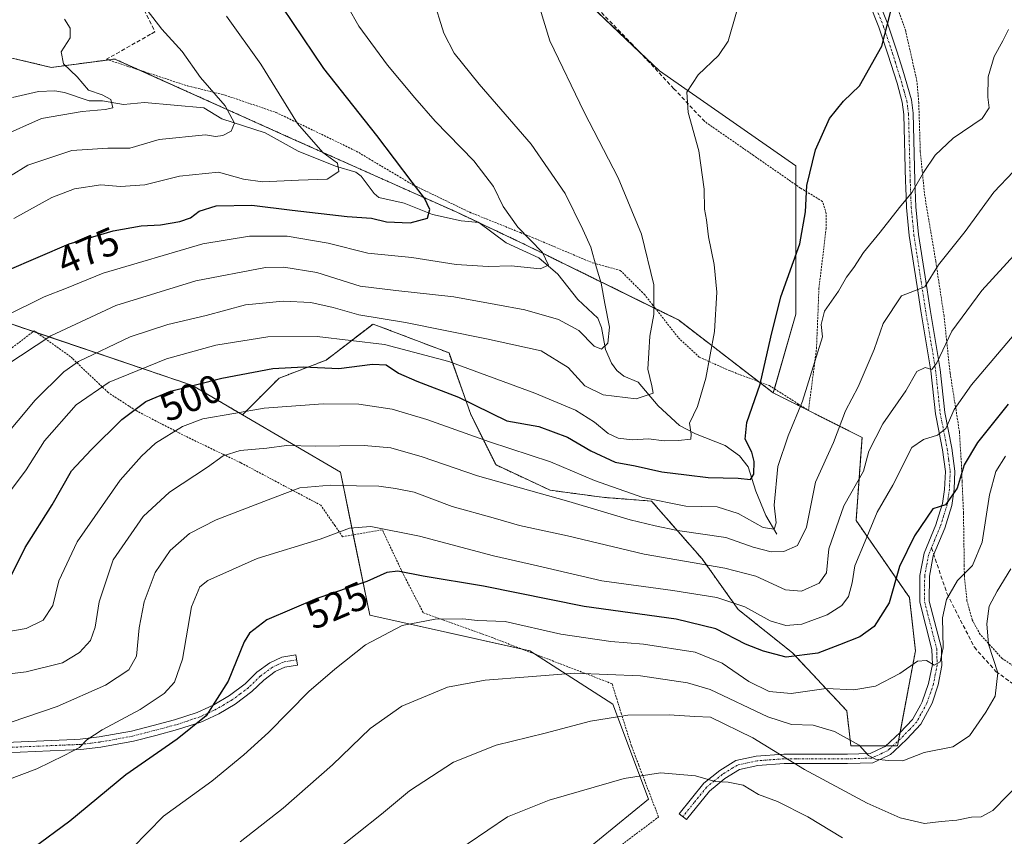
# Model space of a CAD drawing. Units: metres. Extents: x 626969 to 630376, y 4780512 to 4782890.
# Drawn here: x 627171 to 627421, y 4780750 to 4780957 of the extents above; entities that cross this region are included whole.
import ezdxf
from ezdxf.enums import TextEntityAlignment as Align

# ---------------------------------------------------------------- set-up
doc = ezdxf.new("R2010")
doc.units = ezdxf.units.M
doc.header["$MEASUREMENT"] = 0
for name, pattern in [('TRAZO_Y_PUNTO', [1, 0.5, -0.25, 0, -0.25]), ('TRAZOS', [0.75, 0.5, -0.25]), ('TRAZOSX2', [1.5, 1, -0.5])]:
    doc.linetypes.add(name, pattern=pattern)
for name, color, linetype, lineweight in [('Alambrada', 19, 'TRAZOS', 0), ('Arbolado forestal', 92, 'TRAZOS', 0), ('Arbolado forestal CxS', 92, 'Continuous', 0), ('Camino', 19, 'Continuous', 0), ('Camino Cxs', 19, 'Continuous', 0), ('Camino eje', 39, 'TRAZO_Y_PUNTO', 13), ('Corriente natural lineal', 142, 'Continuous', 13), ('Curva de nivel maestra', 36, 'Continuous', 30), ('Curva de nivel normal', 36, 'Continuous', 0), ('Muro lineal', 1, 'TRAZOSX2', 13), ('Pastizal CxS', 92, 'Continuous', 0), ('Prado', 92, 'Continuous', 0), ('Prado CxS', 92, 'Continuous', 0), ('Rótulo de curva de nivel directora', 19, 'Continuous', 0), ('Senda', 19, 'TRAZOSX2', 0)]:
    doc.layers.add(name, color=color, linetype=linetype, lineweight=lineweight)
doc.styles.add('Arial', font='txt', dxfattribs={"height": 0.2})

# ---------------------------------------------------------------- blocks, each defined once
blk = doc.blocks.new('*U150')
at = {"layer": 'Pastizal CxS', "color": 92, "linetype": 'Continuous', "lineweight": 0}
blk.add_polyline3d([(627314.05, 4780745.85, 548.84), (627330.57, 4780759.37, 546.57), (627321.56, 4780783.39, 538.48), (627300.54, 4780796.91, 532.76), (627259.99, 4780805.92, 527.89), (627252.61, 4780842.17, 513.23), (627227.79, 4780856.7, 505.39), (627237.05, 4780865.97, 501.19), (627248.95, 4780870.55, 498.32), (627260.85, 4780879.7, 491.24), (627280.07, 4780872.38, 493.32), (627285.57, 4780856.81, 501.35), (627291.97, 4780844, 507.77), (627305.7, 4780837.59, 508.94), (627319.43, 4780835.76, 507.44), (627331.33, 4780834.85, 504.67), (627344.15, 4780820.2, 514.1), (627353.3, 4780807.39, 521.03), (627367.03, 4780796.4, 523.82), (627380.76, 4780781.76, 532.15), (627381.8, 4780772.88, 535.08), (627393.64, 4780772.88, 534.03), (627398.15, 4780796.91, 529.06), (627396.65, 4780810.42, 526.59), (627383.13, 4780829.94, 517.3), (627384.63, 4780850.97, 513.27), (627362.18, 4780862.24, 501.35), (627367.86, 4780882.23, 501.5), (627367.86, 4780904.76, 499.3), (627367.86, 4780919.78, 499.14), (627333.32, 4780943.8, 493.92), (627301.79, 4780973.84, 489.37)], dxfattribs=at)
blk = doc.blocks.new('*U176')
at = {"layer": 'Curva de nivel normal', "color": 36, "linetype": 'Continuous', "lineweight": 0}
blk.add_polyline3d([(627250.68, 4780745.76, 540), (627263.02, 4780755.53, 540), (627270.11, 4780761.47, 540), (627281.17, 4780768.71, 540), (627291.98, 4780773.05, 540), (627304.39, 4780776.05, 540), (627315.92, 4780779.14, 540), (627325.32, 4780780.66, 540), (627335.84, 4780780.7, 540), (627342.32, 4780780.3, 540), (627346.26, 4780780.14, 540), (627356.99, 4780774.91, 540), (627370.05, 4780766.85, 540), (627385.94, 4780758.3, 540), (627394.28, 4780754.64, 540), (627400.44, 4780753.17, 540), (627404.64, 4780753.73, 540), (627408.6, 4780754.06, 540), (627412.32, 4780754.76, 540), (627414.79, 4780754.88, 540), (627417.78, 4780756.48, 540), (627425.36, 4780764.25, 540)], dxfattribs=at)
blk = doc.blocks.new('*U179')
at = {"layer": 'Curva de nivel normal', "color": 36, "linetype": 'Continuous', "lineweight": 0}
blk.add_polyline3d([(627161.91, 4780844.44, 490), (627175.34, 4780860.4, 490), (627182.59, 4780867.6, 490), (627186.3, 4780870.2, 490), (627199.34, 4780876.42, 490), (627208.91, 4780879.58, 490), (627218.58, 4780881.89, 490), (627228.58, 4780884.52, 490), (627238.05, 4780885.51, 490), (627245.12, 4780885.13, 490), (627250.72, 4780883.91, 490), (627257.25, 4780882.06, 490), (627269.07, 4780880.12, 490), (627289.53, 4780875.93, 490), (627303.41, 4780872.91, 490), (627310.26, 4780868.69, 490), (627314.48, 4780864.06, 490), (627319.13, 4780861.74, 490), (627327.48, 4780860.71, 490), (627331.74, 4780862.16, 490), (627331.44, 4780864.02, 490), (627330.44, 4780868.25, 490), (627330.7, 4780872.42, 490), (627330.88, 4780876.66, 490), (627331.92, 4780882.09, 490), (627331.9, 4780889.64, 490), (627328.79, 4780902.42, 490), (627322.92, 4780916.76, 490), (627314.27, 4780933.34, 490), (627305.61, 4780951.38, 490), (627303.08, 4780959.68, 490)], dxfattribs=at)
blk = doc.blocks.new('*U180')
at = {"layer": 'Curva de nivel normal', "color": 36, "linetype": 'Continuous', "lineweight": 0}
blk.add_polyline3d([(627199.83, 4780746.98, 530), (627207.75, 4780755.05, 530), (627220.02, 4780763.88, 530), (627228.09, 4780770.61, 530), (627234.35, 4780776.21, 530), (627244.61, 4780786.62, 530), (627251.16, 4780792.28, 530), (627258.91, 4780798.46, 530), (627268.25, 4780803.38, 530), (627276.59, 4780804.95, 530), (627283.59, 4780804.99, 530), (627287.26, 4780804.64, 530), (627294.29, 4780804.32, 530), (627308.4, 4780801.13, 530), (627321.06, 4780799.3, 530), (627329.35, 4780798.62, 530), (627342.36, 4780796.56, 530), (627349.26, 4780793.78, 530), (627356.01, 4780789.13, 530), (627361.11, 4780786.62, 530), (627366.71, 4780786.12, 530), (627375.56, 4780787.38, 530), (627382.59, 4780787.08, 530), (627388.04, 4780787.97, 530), (627394.2, 4780791.16, 530), (627398.69, 4780794.29, 530), (627400.99, 4780794.48, 530), (627402.88, 4780793.27, 530), (627404.46, 4780794.1, 530), (627405.18, 4780797.66, 530), (627405.04, 4780805.27, 530), (627406.04, 4780809.94, 530), (627408.84, 4780814.74, 530), (627412.58, 4780818.54, 530), (627415.04, 4780824.42, 530), (627416.94, 4780836.42, 530), (627418.49, 4780842.36, 530), (627420.97, 4780846.19, 530)], dxfattribs=at)
blk = doc.blocks.new('*U185')
at = {"layer": 'Curva de nivel normal', "color": 36, "linetype": 'Continuous', "lineweight": 0}
blk.add_polyline3d([(627167.9, 4780869.22, 485), (627179.28, 4780876.74, 485), (627195.74, 4780884.41, 485), (627215.95, 4780890.61, 485), (627233.58, 4780894, 485), (627238.28, 4780894.09, 485), (627246.59, 4780892.78, 485), (627257.62, 4780889.29, 485), (627266.65, 4780888.2, 485), (627281.27, 4780886.57, 485), (627291.92, 4780884.62, 485), (627299.3, 4780883.28, 485), (627307.82, 4780880.86, 485), (627312.91, 4780878.08, 485), (627316.78, 4780874.07, 485), (627318.7, 4780873.36, 485), (627320.29, 4780874.88, 485), (627320.73, 4780878.89, 485), (627319.53, 4780884.92, 485), (627318.63, 4780890.03, 485), (627317.42, 4780893.9, 485), (627315.99, 4780899.2, 485), (627313.93, 4780903.67, 485), (627309.52, 4780912.72, 485), (627300.85, 4780925.25, 485), (627287.67, 4780940.44, 485), (627281.35, 4780948.29, 485), (627278.72, 4780953.33, 485), (627275.94, 4780962.4, 485)], dxfattribs=at)
blk = doc.blocks.new('*U186')
at = {"layer": 'Curva de nivel normal', "color": 36, "linetype": 'Continuous', "lineweight": 0}
blk.add_polyline3d([(627182.72, 4780956.9, 460), (627184.17, 4780954.63, 460), (627184.13, 4780952.17, 460), (627181.84, 4780948.64, 460), (627182.44, 4780945.59, 460), (627185.91, 4780942.3, 460), (627188.8, 4780938.95, 460), (627192.26, 4780937.75, 460), (627194.48, 4780936.59, 460), (627194.98, 4780934.47, 460), (627193.03, 4780934.01, 460), (627187.16, 4780933.53, 460), (627176.94, 4780931.77, 460), (627166.72, 4780927.19, 460)], dxfattribs=at)
blk = doc.blocks.new('*U192')
at = {"layer": 'Curva de nivel normal', "color": 36, "linetype": 'Continuous', "lineweight": 0}
blk.add_polyline3d([(627160.42, 4780761.31, 520), (627175.74, 4780767.04, 520), (627182.66, 4780770.4, 520), (627186.53, 4780772.43, 520), (627188.41, 4780774.37, 520), (627192.26, 4780776.92, 520), (627201.9, 4780782.05, 520), (627207.93, 4780786.15, 520), (627210.56, 4780789.01, 520), (627212.61, 4780794.82, 520), (627214.89, 4780808.09, 520), (627216.97, 4780813.1, 520), (627219.04, 4780814.76, 520), (627231.54, 4780820.31, 520), (627247.44, 4780825.2, 520), (627254.9, 4780828.02, 520), (627260.29, 4780828.41, 520), (627272.58, 4780825.94, 520), (627291.32, 4780820.99, 520), (627302.48, 4780818.47, 520), (627318.73, 4780814.68, 520), (627336.73, 4780812.24, 520), (627347.91, 4780810.47, 520), (627354.93, 4780808.1, 520), (627361.4, 4780804.56, 520), (627365.37, 4780803.31, 520), (627369.4, 4780803.66, 520), (627375.8, 4780806.02, 520), (627379.54, 4780808.37, 520), (627381.23, 4780810.7, 520), (627382.11, 4780814.14, 520), (627382.82, 4780818.49, 520), (627385.4, 4780824.7, 520), (627388.43, 4780832.05, 520), (627392.4, 4780838.85, 520), (627397.23, 4780848.42, 520), (627400.16, 4780850.47, 520), (627403.77, 4780851.57, 520), (627405.83, 4780853.26, 520), (627407.93, 4780858.07, 520), (627412.39, 4780864.32, 520), (627424.62, 4780878.74, 520)], dxfattribs=at)
blk = doc.blocks.new('*U195')
at = {"layer": 'Curva de nivel normal', "color": 36, "linetype": 'Continuous', "lineweight": 0}
blk.add_polyline3d([(627168, 4780836.12, 495), (627173.02, 4780842.76, 495), (627177.66, 4780850.1, 495), (627185.7, 4780859.26, 495), (627194.02, 4780864.96, 495), (627208.56, 4780870.88, 495), (627221.02, 4780874.36, 495), (627234.23, 4780876.45, 495), (627246.71, 4780876.56, 495), (627263.7, 4780874.55, 495), (627280.05, 4780870.22, 495), (627301.8, 4780862.2, 495), (627312.1, 4780857.86, 495), (627316.93, 4780854.86, 495), (627320.34, 4780851.98, 495), (627322.89, 4780850.76, 495), (627326.44, 4780850.4, 495), (627330.55, 4780850.62, 495), (627334.58, 4780850.1, 495), (627338.2, 4780850.18, 495), (627341.32, 4780850.51, 495), (627341.35, 4780851.78, 495), (627340.93, 4780854.6, 495), (627343.02, 4780858.82, 495), (627345.12, 4780866, 495), (627347.29, 4780877.82, 495), (627347.9, 4780887.76, 495), (627347.19, 4780894.76, 495), (627345.78, 4780901.76, 495), (627345.25, 4780906.1, 495), (627344.78, 4780908.82, 495), (627344.68, 4780913.85, 495), (627343.3, 4780923.55, 495), (627340.66, 4780933.29, 495), (627340.31, 4780938.44, 495), (627343.17, 4780942.77, 495), (627348.28, 4780947.7, 495), (627350.76, 4780951.35, 495), (627352.87, 4780958.71, 495)], dxfattribs=at)
blk = doc.blocks.new('*U199')
at = {"layer": 'Curva de nivel normal', "color": 36, "linetype": 'Continuous', "lineweight": 0}
blk.add_polyline3d([(627227.17, 4780748.57, 535), (627238.1, 4780757.08, 535), (627250.6, 4780768.02, 535), (627260.1, 4780777.26, 535), (627268.16, 4780782.94, 535), (627279.65, 4780787.7, 535), (627289.21, 4780789.53, 535), (627300.07, 4780790.31, 535), (627311.88, 4780791.27, 535), (627328.57, 4780790.56, 535), (627340.43, 4780788.78, 535), (627346.22, 4780787.12, 535), (627360.76, 4780780.24, 535), (627366.82, 4780778.3, 535), (627372.27, 4780778.08, 535), (627377.67, 4780776.48, 535), (627383.91, 4780773.05, 535), (627386.28, 4780770.42, 535), (627388.02, 4780769.49, 535), (627391.34, 4780769.15, 535), (627394.93, 4780769.05, 535), (627400.35, 4780771.14, 535), (627407.61, 4780772.57, 535), (627411.87, 4780775.4, 535), (627415.96, 4780781.42, 535), (627418.36, 4780785.42, 535), (627418.98, 4780791.33, 535), (627416.66, 4780798.58, 535), (627416.23, 4780803.72, 535), (627416.85, 4780808.21, 535), (627418.83, 4780812.06, 535), (627422.28, 4780817.7, 535)], dxfattribs=at)
blk = doc.blocks.new('*U205')
at = {"layer": 'Curva de nivel normal', "color": 36, "linetype": 'Continuous', "lineweight": 0}
blk.add_polyline3d([(627169.24, 4780778.82, 515), (627180.9, 4780782.83, 515), (627193.08, 4780788.25, 515), (627199.04, 4780792.13, 515), (627200.92, 4780795.57, 515), (627201.6, 4780802.78, 515), (627202.89, 4780809.36, 515), (627205.65, 4780816.8, 515), (627209.47, 4780822.34, 515), (627214.35, 4780826.62, 515), (627221.16, 4780830.1, 515), (627235.36, 4780835.56, 515), (627242.3, 4780838.2, 515), (627250.06, 4780838.91, 515), (627256.69, 4780838.72, 515), (627262.28, 4780838.67, 515), (627266.49, 4780838.06, 515), (627271.22, 4780837.09, 515), (627280.83, 4780833.48, 515), (627291.26, 4780830.58, 515), (627297.95, 4780828.63, 515), (627310.04, 4780826.03, 515), (627329.46, 4780821.41, 515), (627349.94, 4780817.9, 515), (627357.77, 4780815.86, 515), (627365.27, 4780812.37, 515), (627369.27, 4780812.01, 515), (627373.82, 4780814.1, 515), (627375.62, 4780816.71, 515), (627376.26, 4780822.74, 515), (627380.05, 4780833.67, 515), (627385.01, 4780842.42, 515), (627386.36, 4780847.53, 515), (627389.92, 4780854.43, 515), (627395.74, 4780862.77, 515), (627398.51, 4780867.68, 515), (627400.58, 4780868.65, 515), (627402.35, 4780868.15, 515), (627403.61, 4780869.87, 515), (627407.35, 4780877.86, 515), (627414.94, 4780888.18, 515), (627423.96, 4780898.07, 515)], dxfattribs=at)
blk = doc.blocks.new('*U214')
at = {"layer": 'Curva de nivel maestra', "color": 36, "linetype": 'Continuous', "lineweight": 30}
blk.add_polyline3d([(627421.65, 4780859.41, 525), (627413.84, 4780849.68, 525), (627410.52, 4780844.07, 525), (627408.7, 4780838.14, 525), (627405.77, 4780833.93, 525), (627402.6, 4780832.89, 525), (627397.92, 4780826.03, 525), (627394.15, 4780818.25, 525), (627391.48, 4780809.09, 525), (627387.71, 4780803.1, 525), (627384.07, 4780800.47, 525), (627378.9, 4780798.41, 525), (627373.48, 4780796.31, 525), (627365.46, 4780795.28, 525), (627359.73, 4780796.88, 525), (627355.12, 4780798.61, 525), (627347.65, 4780802.47, 525), (627337.61, 4780804.96, 525), (627314.32, 4780808.17, 525), (627288.83, 4780813.27, 525), (627273.54, 4780815.82, 525), (627267.15, 4780817.1, 525), (627264.33, 4780816.75, 525), (627259.25, 4780814.52, 525), (627246.61, 4780810.14, 525), (627233.96, 4780804.75, 525), (627229.57, 4780801.39, 525), (627228.19, 4780799.17, 525), (627224.16, 4780789.28, 525), (627218.58, 4780780.48, 525), (627211.22, 4780774.52, 525), (627198.22, 4780765.55, 525), (627184.1, 4780753.74, 525), (627174.7, 4780746.88, 525)], dxfattribs=at)

msp = doc.modelspace()

# ---------------------------------------------------------------- linework, layer by layer
at = {"layer": 'Alambrada', "color": 19, "linetype": 'TRAZOS', "lineweight": 0}
for points in [[(627428.55, 4780789.38, 539.02), (627420.12, 4780794.97, 537.6), (627418.66, 4780796.57, 537.7), (627414.53, 4780801.06, 536.92), (627412.53, 4780804.79, 534.05), (627411.21, 4780809.51, 532.28), (627410.55, 4780815.9, 530.88), (627410.52, 4780818.56, 531.93), (627410.32, 4780831.8, 527.99), (627409.97, 4780839.84, 526.62), (627409.78, 4780844.43, 525.31), (627409.29, 4780852.43, 522.9), (627408.43, 4780857.89, 521.27), (627406.93, 4780867.32, 518.35), (627405.39, 4780881.69, 514.01), (627403.28, 4780895.64, 509.96), (627403.15, 4780896.51, 510.02), (627400.53, 4780912.1, 508.14), (627399.88, 4780918.41, 506.8), (627399.39, 4780923.41, 510.84), (627399, 4780935.71, 520.62), (627398.55, 4780941.13, 514.43), (627395.69, 4780953.88, 501.22), (627392.9, 4780961.9, 500.22)], [(627193.35, 4780946.75, 468.46), (627203.05, 4780943.56, 463.19), (627213.92, 4780940, 464.51), (627215.82, 4780939.54, 464.58), (627223.37, 4780937.67, 465.88), (627236.27, 4780933.28, 469.31), (627256.56, 4780923.49, 476.41), (627271.03, 4780914.9, 481.03), (627285.33, 4780908, 477.09), (627298.13, 4780902.84, 480.43), (627301.12, 4780901.65, 481.15), (627316.33, 4780895.22, 484.83), (627317.34, 4780894.93, 485.13), (627323.44, 4780893.26, 493.45), (627329.47, 4780887.27, 496.97), (627331.47, 4780884.73, 495.45), (627332.19, 4780883.82, 495.07), (627338.14, 4780876.22, 500.82), (627343.41, 4780871.33, 495.05), (627345.92, 4780870.21, 495.36), (627351.01, 4780867.91, 507.98), (627358.78, 4780864.98, 507.37), (627361.17, 4780864.09, 507.53), (627368.4, 4780859.5, 512.88), (627371.1, 4780857.8, 515.08), (627371.46, 4780860.68, 513.5), (627373.12, 4780873.5, 507.75), (627373.26, 4780877.15, 507.95), (627373.73, 4780888.68, 504.72), (627375.53, 4780903.84, 503.69), (627375.57, 4780907.71, 502.77), (627374.63, 4780910.75, 501.76), (627369.08, 4780914.11, 505.57), (627357.17, 4780922.39, 498.13), (627344.81, 4780930.97, 496.2)], [(627320.3, 4780745.19, 549.89), (627333.12, 4780754.83, 547.95), (627328.1, 4780768, 544.36), (627326.28, 4780772.81, 543.99), (627323.73, 4780780.92, 540.73), (627321.35, 4780788.59, 536.84), (627314.32, 4780791.29, 535.51), (627289.59, 4780800.81, 533.15), (627273.51, 4780806.61, 529.69), (627268.19, 4780816.97, 525.57), (627267.98, 4780817.42, 525.52), (627263.17, 4780827.59, 521.71), (627253.1, 4780825.81, 521.2), (627251.21, 4780828.58, 520.1), (627247.64, 4780833.79, 518.49), (627238.42, 4780838.67, 515.9), (627227.37, 4780844.54, 511.87), (627222.85, 4780846.72, 510.44), (627211.89, 4780852.01, 506.34), (627209.91, 4780853.05, 505.28), (627200.84, 4780857.76, 501.33), (627199.07, 4780858.9, 500.22), (627193.8, 4780862.32, 497.07), (627191.69, 4780864.33, 495.72), (627184.74, 4780870.94, 498.37), (627184.25, 4780871.42, 498.66), (627175.07, 4780877.98, 498.76), (627174.61, 4780877.63, 498.34), (627167.81, 4780872.41, 484.79)]]:
    msp.add_polyline3d(points, dxfattribs=at)
at = {"layer": 'Arbolado forestal', "color": 92, "linetype": 'TRAZOS', "lineweight": 0}
for points in [[(627362.18, 4780862.24, 501.35), (627358.46, 4780865.1, 499.65), (627338.15, 4780880.73, 491.76), (627332.39, 4780883.56, 489.68), (627299.29, 4780899.84, 479.28), (627287.91, 4780905.23, 477.2), (627287.44, 4780905.45, 477.08), (627281.9, 4780908.07, 475.94), (627238.88, 4780927.3, 468.41), (627231, 4780930.84, 466.15), (627201.8, 4780943.97, 462.75), (627195.49, 4780946.81, 461.76), (627193.83, 4780946.59, 461.46), (627179.39, 4780944.69, 459.26), (627163.33, 4780948.5, 457.51), (627152.9, 4780948.88, 454.77), (627123.86, 4780949.93, 453.97), (627104.31, 4780962.73, 451.19)], [(627004.49, 4780927.12, 451.95), (627015.22, 4780948.58, 451.2), (627031.74, 4780948.58, 455.64), (627042.25, 4780941.08, 457.44), (627069.41, 4780930.21, 464.58), (627071.18, 4780929.5, 465.05), (627072.96, 4780928.79, 465.53), (627079.79, 4780926.06, 467.89), (627088.09, 4780916.58, 468.99), (627089.32, 4780915.17, 469.21), (627090.3, 4780914.04, 469.41), (627090.56, 4780913.97, 469.42), (627105.03, 4780909.63, 468), (627105.32, 4780909.54, 468), (627105.4, 4780909.58, 467.97), (627111.33, 4780912.54, 466.62), (627118.83, 4780918.55, 465.45), (627141.36, 4780911.04, 468.71), (627165.39, 4780881.01, 479.39), (627174.83, 4780877.8, 483.36), (627175.76, 4780877.48, 483.72), (627215.09, 4780864.14, 499.82), (627227.79, 4780856.7, 505.39)], [(627227.79, 4780856.7, 505.39), (627237.05, 4780865.97, 501.19), (627248.95, 4780870.55, 498.32), (627260.85, 4780879.7, 491.24), (627280.07, 4780872.38, 493.32), (627285.56, 4780856.82, 501.35), (627291.97, 4780844, 507.77), (627305.7, 4780837.59, 508.94), (627319.43, 4780835.76, 507.44), (627331.33, 4780834.85, 504.67), (627344.15, 4780820.2, 514.1), (627353.3, 4780807.39, 521.03), (627367.03, 4780796.4, 523.82), (627380.76, 4780781.76, 532.15), (627381.8, 4780772.88, 535.08), (627390.7, 4780772.88, 534.16), (627392.45, 4780772.88, 534.06), (627393.64, 4780772.88, 534.03), (627393.9, 4780774.25, 533.75), (627394.28, 4780776.26, 533.35), (627398.15, 4780796.91, 529.06), (627396.65, 4780810.42, 526.59), (627383.13, 4780829.95, 517.3), (627384.63, 4780850.97, 513.27), (627362.18, 4780862.24, 501.35)]]:
    msp.add_polyline3d(points, dxfattribs=at)
at = {"layer": 'Arbolado forestal CxS', "color": 92, "linetype": 'Continuous', "lineweight": 0}
msp.add_polyline3d([(627163.33, 4780948.5, 457.51), (627179.39, 4780944.69, 459.26), (627195.49, 4780946.81, 461.76), (627231, 4780930.84, 466.15), (627238.88, 4780927.29, 468.41), (627281.9, 4780908.07, 475.94), (627299.3, 4780899.83, 479.28), (627338.15, 4780880.73, 491.76), (627362.18, 4780862.24, 501.35), (627362.18, 4780862.24, 501.35), (627384.63, 4780850.97, 513.27), (627383.13, 4780829.94, 517.3), (627396.65, 4780810.42, 526.59), (627398.15, 4780796.91, 529.06), (627393.64, 4780772.88, 534.03), (627381.8, 4780772.88, 535.08), (627380.76, 4780781.76, 532.15), (627367.03, 4780796.4, 523.82), (627353.3, 4780807.39, 521.03), (627344.15, 4780820.2, 514.1), (627331.33, 4780834.85, 504.67), (627319.43, 4780835.76, 507.44), (627305.7, 4780837.59, 508.94), (627291.97, 4780844, 507.77), (627285.57, 4780856.81, 501.35), (627280.07, 4780872.38, 493.32), (627260.85, 4780879.7, 491.24), (627248.95, 4780870.55, 498.32), (627237.05, 4780865.97, 501.19), (627227.79, 4780856.7, 505.39), (627215.09, 4780864.14, 499.82), (627165.39, 4780881.01, 479.39)], dxfattribs=at)
at = {"layer": 'Camino', "color": 19, "linetype": 'Continuous', "lineweight": 0}
for points in [[(627386.18, 4780968.24, 498.82), (627391.15, 4780955.66, 499.76), (627391.5, 4780954.6, 499.84), (627393.45, 4780948.76, 500.48), (627394.97, 4780944.02, 500.7), (627397.12, 4780936.51, 501.53), (627397.6, 4780933.08, 501.95), (627398.04, 4780915.98, 504.62), (627398.29, 4780909.36, 505.6), (627398.97, 4780902.38, 506.94), (627400.63, 4780891.63, 509.3), (627401.9, 4780883.38, 511.25), (627404.46, 4780868.2, 515.8), (627405.59, 4780857.31, 518.8), (627407.39, 4780848.24, 521.32), (627408.16, 4780842.46, 523.41), (627407.95, 4780837.87, 524.52), (627407.39, 4780833.73, 525.16), (627406.6, 4780831.25, 525.11), (627405.58, 4780828, 525.47), (627402.66, 4780820.98, 526.56), (627401.7, 4780815.81, 527.02), (627401.66, 4780809.52, 527.76), (627404.73, 4780797.56, 529.96), (627404.79, 4780795.59, 530.29), (627404.86, 4780793.17, 530.71), (627403.92, 4780788.35, 531.46), (627402.36, 4780783.67, 531.8), (627399.55, 4780778.36, 532.74), (627395.98, 4780774.58, 533.63), (627392.75, 4780771.51, 534.33), (627391.86, 4780770.67, 534.52), (627389.54, 4780769.57, 534.82), (627387.39, 4780768.56, 535.03), (627380.95, 4780768.37, 536.23), (627369.22, 4780768.38, 539.1), (627364.89, 4780768.38, 540.1), (627358.22, 4780767.88, 541.91), (627353.6, 4780766.87, 543.36), (627349.88, 4780764.59, 544.62), (627346.03, 4780761.42, 545.62), (627340.21, 4780754.19, 547.6), (627338.32, 4780755.68, 547.28), (627344.57, 4780763.37, 545.17), (627348.61, 4780766.65, 544.13), (627352.69, 4780769.13, 542.75), (627357.87, 4780770.26, 541.19), (627364.8, 4780770.78, 539.34), (627366.64, 4780770.78, 538.9), (627380.92, 4780770.77, 535.7), (627386.69, 4780770.93, 534.75), (627389.94, 4780772.43, 534.3), (627390.49, 4780772.68, 534.21), (627394.3, 4780776.28, 533.34), (627397.41, 4780779.5, 532.56), (627399.44, 4780783.18, 531.72), (627399.89, 4780784, 531.57), (627401.49, 4780788.66, 530.81), (627402.45, 4780793.46, 530.1), (627402.39, 4780795.34, 529.74), (627402.34, 4780797.22, 529.38), (627399.26, 4780809.22, 527.23), (627399.3, 4780816.04, 526.59), (627400.35, 4780821.66, 525.91), (627403.32, 4780828.82, 525.19), (627404, 4780830.99, 524.88), (627405.04, 4780834.26, 524.44), (627405.53, 4780837.81, 523.71), (627405.76, 4780842.36, 522.44), (627405.02, 4780847.85, 520.98), (627404.07, 4780852.67, 519.89), (627403.22, 4780856.95, 518.72), (627402.08, 4780867.87, 515.12), (627399.51, 4780883.07, 510.99), (627398.56, 4780889.24, 509.51), (627396.59, 4780902.08, 506.21), (627395.89, 4780909.2, 505.03), (627395.69, 4780914.36, 504.29), (627395.64, 4780915.72, 504.11), (627395.21, 4780932.79, 501.8), (627394.79, 4780935.9, 501.4), (627393.49, 4780940.68, 500.79), (627391.17, 4780948.02, 500), (627389.74, 4780952.31, 499.78), (627388.89, 4780954.84, 499.64), (627383.97, 4780967.3, 498.46)], [(627167.87, 4780773.74, 516.31), (627185.29, 4780774.46, 518.99), (627186.67, 4780774.52, 519.24), (627191.52, 4780775.1, 520.01), (627199.65, 4780776.58, 521.29), (627205.16, 4780778.02, 522.24), (627210.61, 4780779.46, 522.96), (627216.3, 4780781.31, 523.79), (627219.26, 4780782.69, 524.39), (627220.54, 4780783.28, 524.64), (627224.48, 4780785.61, 525.32), (627228.46, 4780788.58, 525.95), (627231.45, 4780791.51, 526.4), (627234.7, 4780793.91, 526.77), (627237.74, 4780795.33, 527.02), (627241.3, 4780795.91, 527.44), (627241.72, 4780793.33, 528.01), (627238.52, 4780792.8, 527.58), (627236.04, 4780791.65, 527.36), (627233.15, 4780789.52, 526.95), (627230.16, 4780786.59, 526.68), (627225.93, 4780783.44, 526.11), (627221.76, 4780780.96, 525.49), (627218.18, 4780779.3, 524.73), (627217.26, 4780778.87, 524.51), (627211.35, 4780776.96, 523.95), (627205.83, 4780775.5, 523.03), (627200.21, 4780774.03, 522.24), (627191.91, 4780772.52, 521.04), (627186.89, 4780771.91, 520.2), (627182.93, 4780771.75, 519.47), (627167.7, 4780771.12, 517.22)]]:
    msp.add_polyline3d(points, dxfattribs=at)
at = {"layer": 'Camino Cxs', "color": 19, "linetype": 'Continuous', "lineweight": 0}
for points in [[(627386.18, 4780968.24, 498.82), (627391.15, 4780955.66, 499.76), (627391.5, 4780954.6, 499.84), (627393.45, 4780948.76, 500.48), (627394.97, 4780944.02, 500.7), (627397.12, 4780936.51, 501.53), (627397.6, 4780933.08, 501.95), (627398.04, 4780915.98, 504.62), (627398.29, 4780909.36, 505.6), (627398.97, 4780902.38, 506.94), (627400.63, 4780891.63, 509.3), (627401.9, 4780883.38, 511.25), (627404.46, 4780868.2, 515.8), (627405.59, 4780857.31, 518.8), (627407.39, 4780848.24, 521.32), (627408.16, 4780842.46, 523.41), (627407.95, 4780837.87, 524.52), (627407.39, 4780833.73, 525.16), (627406.6, 4780831.25, 525.11), (627405.58, 4780828, 525.47), (627402.66, 4780820.98, 526.56), (627401.7, 4780815.81, 527.02), (627401.66, 4780809.52, 527.76), (627404.73, 4780797.56, 529.96), (627404.79, 4780795.59, 530.29), (627404.86, 4780793.17, 530.71), (627403.92, 4780788.35, 531.46), (627402.36, 4780783.67, 531.8), (627399.55, 4780778.36, 532.74), (627395.98, 4780774.58, 533.63), (627392.75, 4780771.51, 534.33), (627391.86, 4780770.67, 534.52), (627389.54, 4780769.57, 534.82), (627387.39, 4780768.56, 535.03), (627380.95, 4780768.37, 536.23), (627369.22, 4780768.38, 539.1), (627364.89, 4780768.38, 540.1), (627358.22, 4780767.88, 541.91), (627353.6, 4780766.87, 543.36), (627349.88, 4780764.59, 544.62), (627346.03, 4780761.42, 545.62), (627340.21, 4780754.19, 547.6), (627338.32, 4780755.68, 547.28), (627344.57, 4780763.37, 545.17), (627348.61, 4780766.65, 544.13), (627352.69, 4780769.13, 542.75), (627357.87, 4780770.26, 541.19), (627364.8, 4780770.78, 539.34), (627366.64, 4780770.78, 538.9), (627380.92, 4780770.77, 535.7), (627386.69, 4780770.93, 534.75), (627389.94, 4780772.43, 534.3), (627390.49, 4780772.68, 534.21), (627394.3, 4780776.28, 533.34), (627397.41, 4780779.5, 532.56), (627399.44, 4780783.18, 531.72), (627399.89, 4780784, 531.57), (627401.49, 4780788.66, 530.81), (627402.45, 4780793.46, 530.1), (627402.39, 4780795.34, 529.74), (627402.34, 4780797.22, 529.38), (627399.26, 4780809.22, 527.23), (627399.3, 4780816.04, 526.59), (627400.35, 4780821.66, 525.91), (627403.32, 4780828.82, 525.19), (627404, 4780830.99, 524.88), (627405.04, 4780834.26, 524.44), (627405.53, 4780837.81, 523.71), (627405.76, 4780842.36, 522.44), (627405.02, 4780847.85, 520.98), (627404.07, 4780852.67, 519.89), (627403.22, 4780856.95, 518.72), (627402.08, 4780867.87, 515.12), (627399.51, 4780883.07, 510.99), (627398.56, 4780889.24, 509.51), (627396.59, 4780902.08, 506.21), (627395.89, 4780909.2, 505.03), (627395.69, 4780914.36, 504.29), (627395.64, 4780915.72, 504.11), (627395.21, 4780932.79, 501.8), (627394.79, 4780935.9, 501.4), (627393.49, 4780940.68, 500.79), (627391.17, 4780948.02, 500), (627389.74, 4780952.31, 499.78), (627388.89, 4780954.84, 499.64), (627383.97, 4780967.3, 498.46)], [(627167.87, 4780773.74, 516.31), (627185.29, 4780774.46, 518.99), (627186.67, 4780774.52, 519.24), (627191.52, 4780775.1, 520.01), (627199.65, 4780776.58, 521.29), (627205.16, 4780778.02, 522.24), (627210.61, 4780779.46, 522.96), (627216.3, 4780781.31, 523.79), (627219.26, 4780782.69, 524.39), (627220.54, 4780783.28, 524.64), (627224.48, 4780785.61, 525.32), (627228.46, 4780788.58, 525.95), (627231.45, 4780791.51, 526.4), (627234.7, 4780793.91, 526.77), (627237.74, 4780795.33, 527.02), (627241.3, 4780795.91, 527.44), (627241.72, 4780793.33, 528.01), (627238.52, 4780792.8, 527.58), (627236.04, 4780791.65, 527.36), (627233.15, 4780789.52, 526.95), (627230.16, 4780786.59, 526.68), (627225.93, 4780783.44, 526.11), (627221.76, 4780780.96, 525.49), (627218.18, 4780779.3, 524.73), (627217.26, 4780778.87, 524.51), (627211.35, 4780776.96, 523.95), (627205.83, 4780775.5, 523.03), (627200.21, 4780774.03, 522.24), (627191.91, 4780772.52, 521.04), (627186.89, 4780771.91, 520.2), (627182.93, 4780771.75, 519.47), (627167.7, 4780771.12, 517.22)]]:
    msp.add_polyline3d(points, dxfattribs=at)
at = {"layer": 'Camino eje', "color": 39, "linetype": 'TRAZO_Y_PUNTO', "lineweight": 13}
for points in [[(627387.54, 4780961.54, 499.19), (627390.11, 4780954.99, 499.72), (627390.62, 4780953.46, 499.84), (627392.31, 4780948.39, 500.21), (627393.07, 4780946.02, 500.43), (627394.23, 4780942.35, 500.71), (627395.31, 4780938.6, 501.16), (627395.96, 4780936.21, 501.43), (627396.2, 4780934.49, 501.59), (627396.41, 4780932.94, 501.8), (627396.84, 4780915.85, 504.31), (627396.87, 4780915.08, 504.42), (627397.09, 4780909.28, 505.28), (627397.44, 4780905.72, 505.88), (627397.78, 4780902.23, 506.57), (627398.61, 4780896.86, 507.91), (627399.6, 4780890.44, 509.42), (627400.71, 4780883.23, 511.03), (627403.27, 4780868.04, 515.46), (627403.84, 4780862.59, 517.13), (627404.41, 4780857.13, 518.76), (627405.27, 4780852.8, 519.95), (627405.74, 4780850.39, 520.41), (627406.21, 4780848.05, 520.83), (627406.58, 4780845.3, 521.6), (627406.96, 4780842.41, 522.67), (627406.86, 4780840.12, 523.31), (627406.74, 4780837.84, 523.9), (627406.46, 4780835.77, 524.25), (627406.22, 4780834, 524.64), (627405.3, 4780831.12, 524.98), (627404.45, 4780828.41, 525.32), (627402.99, 4780824.9, 525.85), (627402.22, 4780823.04, 526.07)], [(627402.22, 4780823.04, 526.07), (627401.51, 4780821.32, 526.15), (627400.98, 4780818.51, 526.42), (627400.5, 4780815.93, 526.77), (627400.46, 4780809.37, 527.48), (627403.54, 4780797.39, 529.67), (627403.57, 4780796.41, 529.85), (627403.59, 4780795.47, 530.02), (627403.62, 4780794.53, 530.19), (627403.66, 4780793.32, 530.41), (627403.19, 4780790.91, 530.78), (627402.71, 4780788.51, 531.14), (627401.93, 4780786.17, 531.32), (627401.01, 4780783.63, 531.64), (627399.55, 4780780.86, 532.2), (627398.48, 4780778.93, 532.65), (627396.7, 4780777.04, 533.12), (627395.14, 4780775.43, 533.49), (627393.53, 4780773.9, 533.83), (627391.62, 4780772.1, 534.24), (627391.04, 4780771.61, 534.37), (627389.74, 4780771, 534.56), (627388.12, 4780770.25, 534.77), (627387.04, 4780769.75, 534.88), (627385.23, 4780769.7, 535.13), (627382.01, 4780769.6, 535.73), (627380.94, 4780769.57, 535.95), (627367.93, 4780769.58, 539), (627364.85, 4780769.58, 539.71), (627358.05, 4780769.07, 541.49), (627353.15, 4780768, 543.01), (627351.95, 4780767.27, 543.55), (627349.94, 4780766.05, 544.18), (627349.25, 4780765.62, 544.35), (627347.23, 4780763.98, 544.82), (627345.3, 4780762.4, 545.38), (627342.18, 4780758.55, 546.62), (627339.27, 4780754.94, 547.44)], [(627241.51, 4780794.62, 527.72), (627239.91, 4780794.36, 527.52), (627238.13, 4780794.07, 527.29), (627236.61, 4780793.36, 527.16), (627235.37, 4780792.78, 527.04), (627232.3, 4780790.52, 526.65), (627229.31, 4780787.59, 526.29), (627227.2, 4780786.01, 526.08), (627225.21, 4780784.53, 525.73), (627223.12, 4780783.29, 525.36), (627221.15, 4780782.12, 525.06), (627220.51, 4780781.83, 524.94), (627218.72, 4780781, 524.57), (627217.01, 4780780.2, 524.19), (627213.83, 4780779.14, 523.72), (627210.98, 4780778.21, 523.47), (627205.5, 4780776.76, 522.64), (627199.93, 4780775.31, 521.77), (627191.72, 4780773.81, 520.52), (627189.29, 4780773.52, 520.16), (627186.78, 4780773.22, 519.77), (627186.09, 4780773.19, 519.64), (627184.11, 4780773.11, 519.27), (627167.79, 4780772.43, 516.76)]]:
    msp.add_polyline3d(points, dxfattribs=at)
at = {"layer": 'Corriente natural lineal', "color": 142, "linetype": 'Continuous', "lineweight": 13}
msp.add_polyline3d([(627363.06, 4780826.46, 506.27), (627360.29, 4780831.22, 503.83), (627357.78, 4780837.33, 501.59), (627355.85, 4780843.5, 498.82), (627353.62, 4780846.28, 497.98), (627350.02, 4780848.94, 496.07), (627342.44, 4780851.92, 495.44), (627338.46, 4780854.02, 494.18), (627332.99, 4780859.01, 491.34), (627327.93, 4780864.94, 488.45), (627324.31, 4780866.49, 487.34), (627322.53, 4780867.96, 486.67), (627321.23, 4780869.78, 486.03), (627319.67, 4780873.24, 485.27), (627318.69, 4780878.81, 484.32), (627317.72, 4780881.21, 483.69), (627312.68, 4780885.9, 482.92), (627307.65, 4780892.34, 480.75), (627302.8, 4780896.48, 479.88), (627294.55, 4780900.23, 478.67), (627287.64, 4780905.43, 477.14), (627283.13, 4780905.85, 476.25), (627275.87, 4780907.46, 475.12), (627268.68, 4780910.27, 473.91), (627262.33, 4780911.77, 472.73), (627261.13, 4780912.76, 472.37), (627257.82, 4780917.15, 471.87), (627256.52, 4780918.12, 471.55), (627251.3, 4780919.67, 469.86), (627241.86, 4780923.46, 468.17), (627233.55, 4780928.09, 466.41), (627222.54, 4780931.64, 464.38), (627217.99, 4780934.42, 464.04), (627202.99, 4780935.78, 461.62), (627197.67, 4780935.29, 460.61), (627192.33, 4780936.24, 460.25), (627189.01, 4780936.23, 460.04), (627182.73, 4780938.35, 458.83), (627180.28, 4780938.76, 458.41), (627176.17, 4780938.56, 457.95), (627169.58, 4780937.06, 457.35)], dxfattribs=at)
at = {"layer": 'Curva de nivel maestra', "color": 36, "linetype": 'Continuous', "lineweight": 30}
for points in [[(627168.18, 4780893.28, 475), (627183.89, 4780900.02, 475), (627195.01, 4780903.32, 475), (627202.14, 4780904.58, 475), (627206.99, 4780904.79, 475), (627211.93, 4780905.67, 475), (627214.6, 4780906.62, 475), (627216.86, 4780908.31, 475), (627221.15, 4780909.59, 475), (627230.16, 4780909.78, 475), (627240.35, 4780908.49, 475), (627254.27, 4780906.92, 475), (627260.42, 4780906.5, 475), (627264.27, 4780905.6, 475), (627270.23, 4780905.32, 475), (627274.65, 4780906.53, 475), (627275.23, 4780908.66, 475), (627273.89, 4780911.59, 475), (627270.74, 4780915.6, 475), (627261.81, 4780927.45, 475), (627248.41, 4780944.4, 475), (627237.94, 4780959.91, 475)], [(627168.94, 4780815.39, 500), (627172.78, 4780823.09, 500), (627179.61, 4780833.94, 500), (627184.52, 4780842.55, 500), (627189.44, 4780847.84, 500), (627197.21, 4780855.49, 500), (627203.32, 4780860.1, 500), (627209.57, 4780862.71, 500), (627222.52, 4780865.94, 500), (627235.51, 4780868.41, 500), (627243.24, 4780868.84, 500), (627252.18, 4780868.47, 500), (627260.68, 4780869.53, 500), (627264.14, 4780869.32, 500), (627267.25, 4780867.28, 500), (627271.96, 4780865.18, 500), (627282.51, 4780861.19, 500), (627294.7, 4780855.21, 500), (627302.84, 4780853.78, 500), (627310.11, 4780851.04, 500), (627315.98, 4780847.55, 500), (627322.1, 4780844.74, 500), (627327.17, 4780843.74, 500), (627333.92, 4780842.22, 500), (627340.2, 4780841.48, 500), (627345.7, 4780840.79, 500), (627353.29, 4780840.62, 500), (627356.39, 4780840.35, 500), (627357.22, 4780841.65, 500), (627357.35, 4780844.84, 500), (627356.72, 4780847.2, 500), (627355.06, 4780850.49, 500), (627355.48, 4780854.76, 500), (627358.81, 4780864.43, 500), (627361.52, 4780876.35, 500), (627364.09, 4780886.58, 500), (627368.86, 4780900.03, 500), (627370.32, 4780908.15, 500), (627370.65, 4780914.76, 500), (627372.85, 4780923.79, 500), (627376.43, 4780931.71, 500), (627379.98, 4780936.11, 500), (627383.98, 4780940.02, 500), (627389.64, 4780950.11, 500), (627392.61, 4780961.56, 500)]]:
    msp.add_polyline3d(points, dxfattribs=at)
at = {"layer": 'Curva de nivel normal', "color": 36, "linetype": 'Continuous', "lineweight": 0}
for points in [[(627167.57, 4780881.64, 480), (627177.57, 4780886.6, 480), (627183.27, 4780888.76, 480), (627192.52, 4780892.55, 480), (627217.73, 4780899.97, 480), (627229.58, 4780901.98, 480), (627239.1, 4780901.98, 480), (627249.45, 4780900.17, 480), (627259.52, 4780897.61, 480), (627270.69, 4780896.56, 480), (627281.92, 4780894.77, 480), (627289.99, 4780894.27, 480), (627295.85, 4780894.43, 480), (627303.14, 4780893.68, 480), (627305.28, 4780894.64, 480), (627303.74, 4780897.81, 480), (627297.51, 4780904.21, 480), (627293.76, 4780909.49, 480), (627291.32, 4780914.49, 480), (627286.37, 4780921.04, 480), (627276.56, 4780931.08, 480), (627271.43, 4780937, 480), (627264.46, 4780945.26, 480), (627257.26, 4780955.14, 480), (627254.43, 4780960.03, 480)], [(627168.84, 4780917.06, 465), (627173.46, 4780919.97, 465), (627184.58, 4780923.62, 465), (627193.69, 4780924.26, 465), (627199.24, 4780924.23, 465), (627206.67, 4780926.45, 465), (627218.44, 4780927.58, 465), (627220.99, 4780927.23, 465), (627222.79, 4780927.46, 465), (627224.95, 4780928.54, 465), (627225.78, 4780930.54, 465), (627223.39, 4780934.94, 465), (627217.18, 4780942.14, 465), (627212.51, 4780948.68, 465), (627207.37, 4780954.36, 465), (627203.62, 4780959.22, 465)], [(627169.89, 4780906.41, 470), (627179.52, 4780911.78, 470), (627185.22, 4780913.92, 470), (627191.9, 4780914.91, 470), (627196.9, 4780914.56, 470), (627203.06, 4780914.93, 470), (627211.86, 4780917.12, 470), (627221.73, 4780918.17, 470), (627228.08, 4780916.42, 470), (627232.89, 4780915.68, 470), (627241.98, 4780916.17, 470), (627249.21, 4780916.4, 470), (627252.15, 4780918.34, 470), (627251.88, 4780920.43, 470), (627248.14, 4780923.1, 470), (627241.71, 4780930.44, 470), (627232.4, 4780945.47, 470), (627223.72, 4780957.63, 470)], [(627166.63, 4780801.52, 505), (627173, 4780802.61, 505), (627177.32, 4780804.66, 505), (627179.81, 4780808.4, 505), (627181.3, 4780814.66, 505), (627185.94, 4780824.52, 505), (627196.82, 4780840.16, 505), (627202.24, 4780846.25, 505), (627205.75, 4780849.5, 505), (627212.61, 4780853.73, 505), (627217.75, 4780855.66, 505), (627225.58, 4780857.06, 505), (627233.25, 4780858.36, 505), (627248.25, 4780859.51, 505), (627257.2, 4780859.39, 505), (627265.71, 4780858.09, 505), (627274.49, 4780855.51, 505), (627290.31, 4780849.82, 505), (627305.79, 4780844.79, 505), (627316.9, 4780840.07, 505), (627329.12, 4780835.73, 505), (627340.07, 4780833.56, 505), (627347.93, 4780833.38, 505), (627353.27, 4780831.74, 505), (627359.6, 4780828.18, 505), (627362.36, 4780827.74, 505), (627362.88, 4780829.31, 505), (627362.4, 4780833.85, 505), (627363.3, 4780843.65, 505), (627365.96, 4780851.34, 505), (627369.59, 4780860.16, 505), (627374.63, 4780876.43, 505), (627374.32, 4780879.56, 505), (627375.17, 4780882.93, 505), (627378.7, 4780887.99, 505), (627380.72, 4780891.54, 505), (627382.6, 4780894.04, 505), (627385.02, 4780897.84, 505), (627389.27, 4780902.93, 505), (627394.14, 4780909.24, 505), (627397.37, 4780913.05, 505), (627400.18, 4780918.1, 505), (627403.19, 4780922.43, 505), (627407.68, 4780926.77, 505), (627415.01, 4780931.77, 505), (627416.86, 4780934.44, 505), (627416.46, 4780937.11, 505), (627416.61, 4780942.32, 505), (627418.07, 4780947.46, 505), (627420.31, 4780951.38, 505), (627421.74, 4780954.29, 505)], [(627153.35, 4780789.23, 510), (627173.02, 4780791.62, 510), (627182.25, 4780793.91, 510), (627186.49, 4780796.51, 510), (627189.34, 4780799.51, 510), (627190.52, 4780802.94, 510), (627191.51, 4780809.31, 510), (627195.06, 4780819.99, 510), (627202.65, 4780830.98, 510), (627209.28, 4780837.09, 510), (627218.94, 4780843.42, 510), (627222.92, 4780846.32, 510), (627227.24, 4780847.63, 510), (627233.91, 4780848.26, 510), (627238.91, 4780848.91, 510), (627246.25, 4780848.77, 510), (627258.6, 4780848.95, 510), (627265.33, 4780848.31, 510), (627273.27, 4780846.04, 510), (627287.26, 4780841.27, 510), (627310.42, 4780834.76, 510), (627325.9, 4780830.1, 510), (627332.27, 4780828.59, 510), (627337.9, 4780827.43, 510), (627350.15, 4780825.64, 510), (627357.04, 4780823.2, 510), (627361.62, 4780822, 510), (627364.84, 4780822.05, 510), (627368.28, 4780823.59, 510), (627370.55, 4780828.27, 510), (627372.85, 4780839.67, 510), (627377.44, 4780849.71, 510), (627380.47, 4780857.67, 510), (627383.66, 4780863.76, 510), (627387.73, 4780873.26, 510), (627390.02, 4780879.82, 510), (627394.6, 4780886.8, 510), (627400.52, 4780889.1, 510), (627403.97, 4780894.69, 510), (627410.73, 4780903.1, 510), (627418.01, 4780913.08, 510), (627423.01, 4780918.35, 510)], [(627269.96, 4780738, 545), (627294.91, 4780754.84, 545), (627305.47, 4780759.1, 545), (627324.43, 4780764.58, 545), (627333.65, 4780766.05, 545), (627342.49, 4780765.29, 545), (627347.49, 4780763.87, 545), (627350.78, 4780763.67, 545), (627354.56, 4780762.86, 545), (627358.43, 4780760.54, 545), (627363.22, 4780758.79, 545), (627370.93, 4780754.9, 545), (627379.68, 4780749.57, 545)]]:
    msp.add_polyline3d(points, dxfattribs=at)
at = {"layer": 'Muro lineal', "color": 1, "linetype": 'TRAZOSX2', "lineweight": 13}
for points in [[(627344.81, 4780930.97, 496.2), (627337.03, 4780939.27, 495.51), (627326.67, 4780950.33, 493.96), (627304.64, 4780973.06, 490.49), (627301.72, 4780976.08, 490.21), (627271.44, 4780988.88, 485.65), (627269.44, 4780989.73, 485.67), (627251.17, 4780997.64, 483.46), (627245.04, 4780991.8, 487.99), (627243.67, 4780990.48, 490.64), (627241.44, 4780988.34, 491.91), (627229.62, 4780979.22, 494.51), (627216.6, 4780969.2, 483.14), (627216.1, 4780968.84, 483.24), (627202.9, 4780959.26, 476.24)], [(627202.9, 4780959.26, 476.24), (627205.62, 4780953.72, 478.39), (627204.53, 4780953.09, 476.26), (627193.35, 4780946.75, 468.46)]]:
    msp.add_polyline3d(points, dxfattribs=at)
at = {"layer": 'Pastizal CxS', "color": 92, "linetype": 'Continuous', "lineweight": 0}
for points in [[(627362.18, 4780862.24, 501.35), (627362.47, 4780863.27, 501.37), (627367.86, 4780882.23, 501.5), (627367.86, 4780904.76, 499.3), (627367.86, 4780914.96, 499.2), (627367.86, 4780919.78, 499.14), (627333.32, 4780943.8, 493.92), (627328.33, 4780948.56, 493.14), (627301.79, 4780973.84, 489.37)], [(627227.79, 4780856.7, 505.39), (627237.05, 4780865.97, 501.19), (627248.95, 4780870.55, 498.32), (627260.85, 4780879.7, 491.24), (627280.07, 4780872.38, 493.32), (627285.56, 4780856.82, 501.35), (627291.97, 4780844, 507.77), (627305.7, 4780837.59, 508.94), (627319.43, 4780835.76, 507.44), (627331.33, 4780834.85, 504.67), (627344.15, 4780820.2, 514.1), (627353.3, 4780807.39, 521.03), (627367.03, 4780796.4, 523.82), (627380.76, 4780781.76, 532.15), (627381.8, 4780772.88, 535.08), (627390.7, 4780772.88, 534.16), (627392.45, 4780772.88, 534.06), (627393.64, 4780772.88, 534.03), (627393.9, 4780774.25, 533.75), (627394.28, 4780776.26, 533.35), (627398.15, 4780796.91, 529.06), (627396.65, 4780810.42, 526.59), (627383.13, 4780829.95, 517.3), (627384.63, 4780850.97, 513.27), (627362.18, 4780862.24, 501.35)], [(627285.52, 4780720.32, 551.74), (627294.53, 4780733.84, 549.45), (627314.05, 4780745.85, 548.84), (627330.57, 4780759.37, 546.57), (627321.56, 4780783.39, 538.48), (627301.75, 4780796.13, 532.92), (627300.54, 4780796.91, 532.76), (627298.61, 4780797.34, 532.84), (627259.99, 4780805.92, 527.89), (627255.84, 4780826.3, 520.53), (627252.61, 4780842.17, 513.23), (627227.79, 4780856.7, 505.39)]]:
    msp.add_polyline3d(points, dxfattribs=at)
at = {"layer": 'Prado', "color": 92, "linetype": 'Continuous', "lineweight": 0}
for points in [[(627362.18, 4780862.24, 501.35), (627362.47, 4780863.27, 501.37), (627367.86, 4780882.23, 501.5), (627367.86, 4780904.76, 499.3), (627367.86, 4780914.96, 499.2), (627367.86, 4780919.78, 499.14), (627333.32, 4780943.8, 493.92), (627328.33, 4780948.56, 493.14), (627301.79, 4780973.84, 489.37)], [(627362.18, 4780862.24, 501.35), (627358.46, 4780865.1, 499.65), (627338.15, 4780880.73, 491.76), (627332.39, 4780883.56, 489.68), (627299.29, 4780899.84, 479.28), (627287.91, 4780905.23, 477.2), (627287.44, 4780905.45, 477.08), (627281.9, 4780908.07, 475.94), (627238.88, 4780927.3, 468.41), (627231, 4780930.84, 466.15), (627201.8, 4780943.97, 462.75), (627195.49, 4780946.81, 461.76), (627193.83, 4780946.59, 461.46), (627179.39, 4780944.69, 459.26), (627163.33, 4780948.5, 457.51), (627152.9, 4780948.88, 454.77), (627123.86, 4780949.93, 453.97), (627104.31, 4780962.73, 451.19)], [(627004.49, 4780927.12, 451.95), (627015.22, 4780948.58, 451.2), (627031.74, 4780948.58, 455.64), (627042.25, 4780941.08, 457.44), (627069.41, 4780930.21, 464.58), (627071.18, 4780929.5, 465.05), (627072.96, 4780928.79, 465.53), (627079.79, 4780926.06, 467.89), (627088.09, 4780916.58, 468.99), (627089.32, 4780915.17, 469.21), (627090.3, 4780914.04, 469.41), (627090.56, 4780913.97, 469.42), (627105.03, 4780909.63, 468), (627105.32, 4780909.54, 468), (627105.4, 4780909.58, 467.97), (627111.33, 4780912.54, 466.62), (627118.83, 4780918.55, 465.45), (627141.36, 4780911.04, 468.71), (627165.39, 4780881.01, 479.39), (627174.83, 4780877.8, 483.36), (627175.76, 4780877.48, 483.72), (627215.09, 4780864.14, 499.82), (627227.79, 4780856.7, 505.39)], [(627285.52, 4780720.32, 551.74), (627294.53, 4780733.84, 549.45), (627314.05, 4780745.85, 548.84), (627330.57, 4780759.37, 546.57), (627321.56, 4780783.39, 538.48), (627301.75, 4780796.13, 532.92), (627300.54, 4780796.91, 532.76), (627298.61, 4780797.34, 532.84), (627259.99, 4780805.92, 527.89), (627255.84, 4780826.3, 520.53), (627252.61, 4780842.17, 513.23), (627227.79, 4780856.7, 505.39)]]:
    msp.add_polyline3d(points, dxfattribs=at)
at = {"layer": 'Prado CxS', "color": 92, "linetype": 'Continuous', "lineweight": 0}
for points in [[(627301.79, 4780973.84, 489.37), (627333.32, 4780943.8, 493.92), (627367.86, 4780919.78, 499.14), (627367.86, 4780904.76, 499.3), (627367.86, 4780882.23, 501.5), (627362.18, 4780862.24, 501.35), (627338.15, 4780880.73, 491.76), (627299.3, 4780899.83, 479.28), (627281.9, 4780908.07, 475.94), (627238.88, 4780927.29, 468.41), (627231, 4780930.84, 466.15), (627195.49, 4780946.81, 461.76), (627179.39, 4780944.69, 459.26), (627163.33, 4780948.5, 457.51), (627123.86, 4780949.93, 453.97), (627104.31, 4780962.73, 451.19)], [(627165.39, 4780881.01, 479.39), (627215.09, 4780864.14, 499.82), (627227.79, 4780856.7, 505.39), (627227.79, 4780856.7, 505.39), (627252.61, 4780842.17, 513.23), (627259.99, 4780805.92, 527.89), (627300.54, 4780796.91, 532.76), (627321.56, 4780783.39, 538.48), (627330.57, 4780759.37, 546.57), (627314.05, 4780745.85, 548.84), (627294.53, 4780733.84, 549.45), (627285.52, 4780720.32, 551.74), (627270, 4780701.21, 553.01), (627253.99, 4780687.28, 550.58), (627225.45, 4780685.78, 541.45), (627199.93, 4780693.29, 530.48), (627193.92, 4780709.81, 529.46), (627168.39, 4780735.34, 523.38)]]:
    msp.add_polyline3d(points, dxfattribs=at)
at = {"layer": 'Senda', "color": 19, "linetype": 'TRAZOSX2', "lineweight": 0}
msp.add_polyline3d([(627402.22, 4780823.04, 526.07), (627406.16, 4780811.37, 529.52), (627413.07, 4780797.83, 533.34), (627418.53, 4780791.69, 534.8), (627432.64, 4780781.53, 539.64)], dxfattribs=at)

# ---------------------------------------------------------------- block references
at = {"layer": 'Curva de nivel maestra', "color": 36, "linetype": 'Continuous', "lineweight": 30}
msp.add_blockref('*U214', (0, 0), dxfattribs=at)
at = {"layer": 'Curva de nivel normal', "color": 36, "linetype": 'Continuous', "lineweight": 0}
for name in ['*U176', '*U195', '*U192', '*U205', '*U180', '*U199', '*U179', '*U185', '*U186']:
    msp.add_blockref(name, (0, 0), dxfattribs=at)
at = {"layer": 'Pastizal CxS', "color": 92, "linetype": 'Continuous', "lineweight": 0}
msp.add_blockref('*U150', (0, 0), dxfattribs=at)

# ---------------------------------------------------------------- texts
at = {"layer": 'Rótulo de curva de nivel directora', "color": 19, "linetype": 'Continuous', "lineweight": 0, "style": 'Arial'}
for s, rotation, p in [('475', 23.2205, (627188.71, 4780898.25)), ('500', 22.6655, (627214.71, 4780861.03)), ('525', 23.0781, (627251.62, 4780808.44))]:
    msp.add_text(s, height=7, rotation=rotation, dxfattribs=at).set_placement(p, align=Align.MIDDLE_CENTER)

doc.saveas('drawing.dxf')
